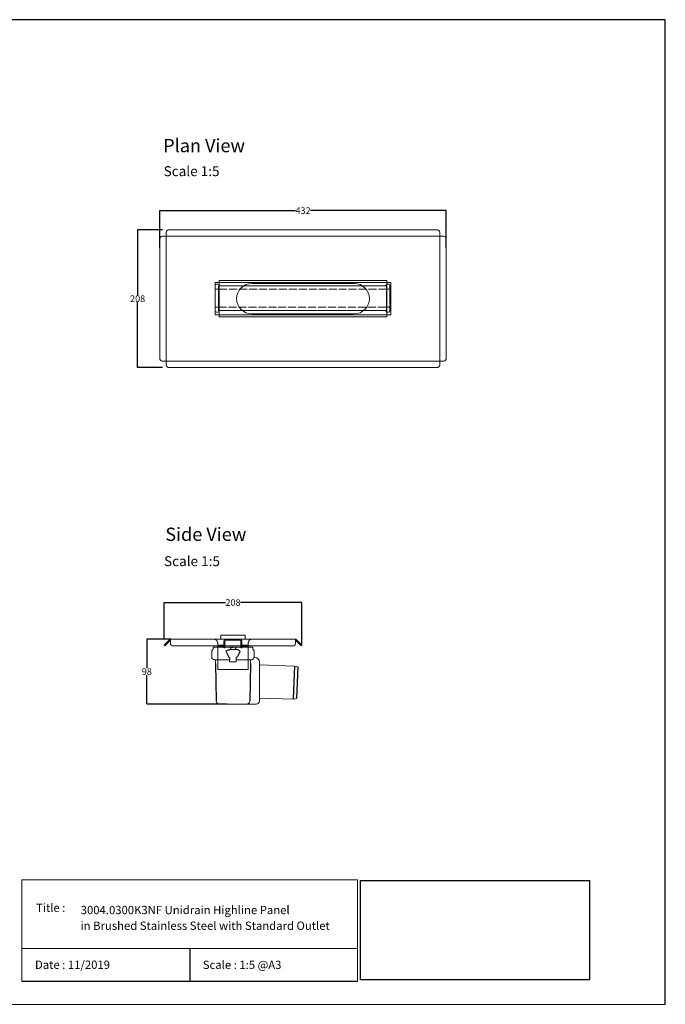
# Model space of a CAD drawing. Units: inches. Extents: x 5 to 2105, y 4 to 1489.
# Drawn here: x 1132 to 2105, y 4 to 1489 of the extents above; entities that cross this region are included whole.
import ezdxf

# ---------------------------------------------------------------- set-up
doc = ezdxf.new("R2010")
doc.units = ezdxf.units.IN
doc.header["$MEASUREMENT"] = 0
doc.linetypes.add('Dashed', pattern=[15, 12, -3])
for name, color, linetype, lineweight in [('A52-A--', 33, 'Continuous', 25), ('A52-S--', 144, 'Continuous', 9), ('A52-S-H', 144, 'Dashed', 9)]:
    doc.layers.add(name, color=color, linetype=linetype, lineweight=lineweight)
doc.layers.add('PDF_0', color=7, linetype='Continuous')
doc.layers.add('PDF_Text', color=7, linetype='Continuous')
doc.styles.add('PDF Calibri', font='calibri.ttf')
doc.styles.get("Standard").update_dxf_attribs({"font": 'arial.ttf'})
doc.dimstyles.get("Standard").update_dxf_attribs({"dimtxt": 10, "dimasz": 0.18, "dimexe": 0.18, "dimexo": 0.0625, "dimgap": 0.09, "dimtad": 0, "dimtih": 1, "dimtoh": 1, "dimdec": 0, "dimzin": 0, "dimdsep": 46, "dimtxsty": 'Standard', "dimcen": 0.09, "dimadec": 0, "dimazin": 0, "dimtfac": 1, "dimtdec": 0, "dimtofl": 0, "dimtmove": 0, "dimatfit": 3, "dimfxl": 1, "dimtolj": 1, "dimtzin": 0, "dimarcsym": 0})
picture_1 = doc.add_image_def('image1.jpg', size_in_pixel=(1658, 722))

# ---------------------------------------------------------------- blocks, each defined once
blk = doc.blocks.new('Highline Panel Plan')
at = {"layer": 'A52-S--', "color": 252, "lineweight": 0, "true_color": 0x939598, "extrusion": (0, 1, 0)}
for p, q in [((1462.9, 893.2), (1462.9, 898)), ((1462.9, 893.2), (1462.9, 892.2)), ((1462.9, 889.7), (1462.9, 892.2)), ((1464.9, 900), (1466.9, 900)), ((1468.9, 898), (1468.9, 897.2)), ((1720.4, 897.2), (1720.4, 898)), ((1722.4, 900), (1724.4, 900)), ((1726.4, 898), (1726.4, 893.2)), ((1726.4, 892.2), (1726.4, 893.2)), ((1726.4, 892.2), (1726.4, 889.7)), ((1462.9, 867.7), (1462.9, 889.7)), ((1726.4, 889.7), (1726.4, 867.7)), ((1462.9, 865.2), (1462.9, 867.7)), ((1462.9, 865.2), (1462.9, 864.2)), ((1462.9, 859.4), (1462.9, 864.2)), ((1726.4, 867.7), (1726.4, 865.2)), ((1726.4, 864.2), (1726.4, 865.2)), ((1726.4, 864.2), (1726.4, 859.4)), ((1466.9, 857.4), (1464.9, 857.4)), ((1468.9, 860.2), (1468.9, 859.4)), ((1720.4, 859.4), (1720.4, 860.2)), ((1724.4, 857.4), (1722.4, 857.4))]:
    blk.add_line(p, q, dxfattribs=at)
at = {"layer": 'A52-S--', "color": 252, "true_color": 0x939598}
for p, q in [((1721.2, 897.2), (1468.2, 897.2)), ((1468.2, 897.2), (1468.2, 860.2)), ((1721.2, 860.2), (1721.2, 897.2)), ((1468.2, 860.2), (1721.2, 860.2))]:
    blk.add_line(p, q, dxfattribs=at)
at = {"layer": 'A52-S--', "color": 252, "ltscale": 0.2, "true_color": 0x939598}
for points in [[(1468.2, 892.2), (1462.9, 892.2)], [(1721.2, 892.2), (1726.4, 892.2)], [(1468.2, 865.2), (1462.9, 865.2)], [(1721.2, 865.2), (1726.4, 865.2)]]:
    blk.add_lwpolyline(points, dxfattribs=at)
at = {"layer": 'A52-S--', "color": 252, "lineweight": 0, "true_color": 0x939598}
for centre, start, end in [((1464.9, 898), 90, 180), ((1466.9, 898), 0, 90), ((1722.4, 898), 90, 180), ((1724.4, 898), 0, 90), ((1464.9, 859.4), 180, 270), ((1466.9, 859.4), 270, 0), ((1722.4, 859.4), 180, 270), ((1724.4, 859.4), 270, 0)]:
    blk.add_arc(centre, 2, start, end, dxfattribs=at)
at = {"layer": 'A52-S-H', "color": 252, "lineweight": 0, "true_color": 0x939598, "extrusion": (0, 1, 0)}
for p, q in [((1721.2, 892.2), (1468.2, 892.2)), ((1468.2, 865.2), (1721.2, 865.2))]:
    blk.add_line(p, q, dxfattribs=at)
blk = doc.blocks.new('*D16')
at = {"color": 0, "lineweight": -2, "transparency": 16777216}
for p, q in [((1343.1, 1144.7), (1343.1, 1200.7)), ((1343.3, 1200.6), (1547.8, 1200.6)), ((1774.8, 1200.6), (1570.3, 1200.6)), ((1775, 1144.7), (1775, 1200.7))]:
    blk.add_line(p, q, dxfattribs=at)
at = {"color": 0, "transparency": 16777216}
for points in [[(1343.3, 1200.6), (1343.3, 1200.5), (1343.1, 1200.6)], [(1774.8, 1200.6), (1774.8, 1200.5), (1775, 1200.6)]]:
    blk.add_solid(points, dxfattribs=at)
at = {"layer": 'Defpoints', "color": 0, "transparency": 16777216}
for p in [(1775, 1200.6), (1343.1, 1144.6), (1775, 1144.6)]:
    blk.add_point(p, dxfattribs=at)
at = {"color": 0, "transparency": 16777216, "insert": (1559, 1200.6), "char_height": 10, "attachment_point": 5}
blk.add_mtext('\\A1;432', dxfattribs=at)
blk = doc.blocks.new('*D17')
at = {"color": 0, "lineweight": -2, "transparency": 16777216}
for p, q in [((1347.2, 1171.7), (1309.5, 1171.7)), ((1309.7, 1171.5), (1309.7, 1073)), ((1309.7, 964), (1309.7, 1062.6)), ((1347.2, 963.9), (1309.5, 963.9))]:
    blk.add_line(p, q, dxfattribs=at)
at = {"color": 0, "transparency": 16777216}
for points in [[(1309.7, 1171.5), (1309.7, 1171.5), (1309.7, 1171.7)], [(1309.7, 964), (1309.7, 964), (1309.7, 963.9)]]:
    blk.add_solid(points, dxfattribs=at)
at = {"layer": 'Defpoints', "color": 0, "transparency": 16777216}
for p in [(1347.3, 1171.7), (1309.7, 963.9), (1347.3, 963.9)]:
    blk.add_point(p, dxfattribs=at)
at = {"color": 0, "transparency": 16777216, "insert": (1309.7, 1067.8), "char_height": 10, "attachment_point": 5}
blk.add_mtext('\\A1;208', dxfattribs=at)
blk = doc.blocks.new('1411.0050_Side')
at = {"layer": 'A52-A--', "linetype": 'Continuous', "lineweight": 15}
for p, q in [((29, 0), (-29, 0)), ((-32, -15), (-32, -6.9)), ((-29.9, -0.6), (-30, -3.4)), ((3.4, -3.4), (-3.4, -3.4)), ((29.9, -0.6), (30, -3.4)), ((32, -15), (32, -6.9)), ((-92.6, -28.6), (-97.6, -30)), ((-40.5, -26.6), (-92.6, -28.6)), ((-40, -81), (-40, -22.8)), ((-33, -15.8), (-31.9, -15.8)), ((-5, -19), (-28, -19)), ((-26.5, -24.5), (-26.5, -19)), ((-5, -22), (-5, -16.1)), ((5, -22), (-5, -22)), ((5, -22), (4.9, -16.1)), ((28, -19), (5, -19)), ((26.5, -24.5), (26.5, -19)), ((-95.9, -77.3), (-90.8, -78.4)), ((-90.8, -78.4), (-40.5, -76.9)), ((-33, -86), (-35, -86)), ((20.4, -86), (-33, -86))]:
    blk.add_line(p, q, dxfattribs=at)
at = {"layer": 'A52-A--', "ltscale": 0.2}
for p, q in [((-3.6, -0.6), (0, -0.3)), ((-3.6, -0.6), (-3.4, -3.4)), ((3.6, -0.6), (0, -0.3)), ((3.6, -0.6), (3.4, -3.4)), ((-92.6, -28.6), (-91, -78.4)), ((-26.5, -24.5), (-25.4, -81)), ((-6, -15), (-5, -16.1)), ((6, -15), (5, -16.1)), ((26.5, -24.5), (25.4, -81.1)), ((-97.6, -30), (-95.9, -77.3))]:
    blk.add_line(p, q, dxfattribs=at)
for points in [[(-10.3, -6.9, 0.021411), (-8.4, -11.1, 0.037619), (-6, -15)], [(10.3, -6.9, -0.021411), (8.4, -11.1, -0.037619), (6, -15)]]:
    blk.add_lwpolyline(points, format="xyb", dxfattribs=at)
for points in [[(-10.1, -5.5), (-8.9, -4.6), (-6.9, -3.9), (-5, -3.6), (-3.4, -3.4)], [(10.1, -5.5), (8.9, -4.6), (6.9, -3.9), (5, -3.6), (3.4, -3.4)]]:
    blk.add_lwpolyline(points, dxfattribs=at)
at = {"layer": 'A52-A--', "linetype": 'Continuous', "lineweight": 15, "flags": 128}
for points in [[(20.4, -86), (20.4, -86)], [(25.4, -81.1), (25.4, -81.1)]]:
    blk.add_lwpolyline(points, dxfattribs=at)
at = {"layer": 'A52-A--', "linetype": 'Continuous', "lineweight": 15}
for centre, radius, start, end in [((-29, -1), 1, 90, 157.9906), ((29, -1), 1, 22.0094, 90), ((-28, -6.9), 4, 159.5272, 180), ((-28, -6.9), 4, 120, 159.6582), ((28, -6.9), 4, 20.3418, 60), ((28, -6.9), 4, 0, 20.4728), ((-40.5, -26.1), 0.5, 272.1525, 0), ((-33, -22.8), 7, 90, 180), ((-28, -15), 4, 180, 270), ((28, -15), 4, 270, 0), ((-40.5, -77.4), 0.5, 0, 91.7841), ((-35, -81), 5, 180, 270), ((-20.4, -81), 5, 181.1262, 270), ((20.4, -81), 5, 270, 358.8738)]:
    blk.add_arc(centre, radius, start, end, dxfattribs=at)
at = {"layer": 'A52-A--', "ltscale": 0.2}
for centre, start, end in [((-9.1, -6.3), 139.5112, 203.2386), ((9.1, -6.3), 336.7614, 40.4888)]:
    blk.add_arc(centre, 1.33, start, end, dxfattribs=at)
blk = doc.blocks.new('*D21')
at = {"color": 0, "lineweight": -2, "transparency": 16777216}
for p, q in [((1349.5, 554.4), (1349.5, 609.7)), ((1349.6, 609.5), (1442.1, 609.5)), ((1557.1, 609.5), (1464.6, 609.5)), ((1557.3, 545.3), (1557.3, 609.7))]:
    blk.add_line(p, q, dxfattribs=at)
at = {"color": 0, "transparency": 16777216}
for points in [[(1349.6, 609.5), (1349.6, 609.5), (1349.5, 609.5)], [(1557.1, 609.5), (1557.1, 609.5), (1557.3, 609.5)]]:
    blk.add_solid(points, dxfattribs=at)
at = {"layer": 'Defpoints', "color": 0, "transparency": 16777216}
for p in [(1557.3, 609.5), (1349.5, 554.3), (1557.3, 545.2)]:
    blk.add_point(p, dxfattribs=at)
at = {"color": 0, "transparency": 16777216, "insert": (1453.4, 609.5), "char_height": 10, "attachment_point": 5}
blk.add_mtext('\\A1;208', dxfattribs=at)
blk = doc.blocks.new('*D22')
at = {"color": 0, "lineweight": -2, "transparency": 16777216}
for p, q in [((1359.1, 554.3), (1323.4, 554.3)), ((1323.6, 554.1), (1323.6, 510.5)), ((1323.6, 456.5), (1323.6, 500.1)), ((1444.6, 456.3), (1323.4, 456.3))]:
    blk.add_line(p, q, dxfattribs=at)
at = {"color": 0, "transparency": 16777216}
for points in [[(1323.5, 554.1), (1323.6, 554.1), (1323.6, 554.3)], [(1323.5, 456.5), (1323.6, 456.5), (1323.6, 456.3)]]:
    blk.add_solid(points, dxfattribs=at)
at = {"layer": 'Defpoints', "color": 0, "transparency": 16777216}
for p in [(1359.1, 554.3), (1323.6, 456.3), (1444.6, 456.3)]:
    blk.add_point(p, dxfattribs=at)
at = {"color": 0, "transparency": 16777216, "insert": (1323.6, 505.3), "char_height": 10, "attachment_point": 5}
blk.add_mtext('\\A1;98', dxfattribs=at)

msp = doc.modelspace()

# ---------------------------------------------------------------- linework, layer by layer
for p, q in [((2105.1, 1488.5), (5.1, 1488.5)), ((2105.1, 3.5), (2105.1, 1488.5)), ((2105.1, 3.5), (2105.1, 1053.5)), ((2105.1, 3.5), (2105.1, 213.5)), ((2105.1, 3.5), (2105.1, 213.5)), ((1388.2, 87.8), (1388.2, 38.6)), ((1135.1, 38.6), (1641.3, 38.6))]:
    msp.add_line(p, q)
at = {"layer": 'A52-S--', "lineweight": 0, "extrusion": (0, 1, 0)}
for p, q in [((1346.6, 1162), (1351.7, 1162)), ((1352.8, 1162), (1351.7, 1162)), ((1352.8, 1168.2), (1352.8, 1163.1)), ((1352.8, 1162), (1352.8, 1163.1)), ((1765.3, 1162), (1352.8, 1162)), ((1352.8, 1162), (1352.8, 973.5)), ((1760.3, 1171.7), (1357.8, 1171.7)), ((1765.3, 1163.1), (1765.3, 1168.2)), ((1765.3, 1162), (1765.3, 1163.1)), ((1765.3, 1162), (1766.4, 1162)), ((1765.3, 973.5), (1765.3, 1162)), ((1766.4, 1162), (1771.4, 1162)), ((1343.1, 978.5), (1343.1, 1157)), ((1775, 1157), (1775, 978.5)), ((1351.7, 973.5), (1346.6, 973.5)), ((1352.8, 973.5), (1351.7, 973.5)), ((1352.8, 973.5), (1352.8, 972.5)), ((1352.8, 973.5), (1765.3, 973.5)), ((1352.8, 967.4), (1352.8, 972.5)), ((1765.3, 973.5), (1766.4, 973.5)), ((1765.3, 973.5), (1765.3, 972.5)), ((1765.3, 972.5), (1765.3, 967.4)), ((1771.4, 973.5), (1766.4, 973.5)), ((1760.3, 963.9), (1357.8, 963.9))]:
    msp.add_line(p, q, dxfattribs=at)
at = {"layer": 'A52-S--', "lineweight": 0, "extrusion": (-1, 6.12323e-17, 0)}
for p, q in [((1353, 548.8), (1358.1, 553.9)), ((1354, 547.7), (1359.1, 552.8)), ((1359.1, 554.3), (1359.1, 553.9)), ((1359.1, 554.3), (1547.6, 554.3)), ((1359.1, 548.8), (1359.1, 553.9)), ((1547.6, 554.3), (1547.6, 553.9)), ((1547.6, 553.9), (1547.6, 548.8)), ((1552.7, 547.7), (1547.6, 552.8)), ((1553.8, 548.8), (1548.7, 553.9)), ((1349.5, 545.2), (1353, 548.8)), ((1350.5, 544.2), (1349.5, 545.2)), ((1354, 547.7), (1350.5, 544.2)), ((1359.1, 547.7), (1359.1, 548.8)), ((1542.6, 544.2), (1364.1, 544.2)), ((1430.4, 508.3), (1430.4, 535.5)), ((1476.4, 508.3), (1476.4, 535.5)), ((1547.6, 548.8), (1547.6, 547.7)), ((1556.2, 544.2), (1552.7, 547.7)), ((1553.8, 548.8), (1557.3, 545.2)), ((1557.3, 545.2), (1556.2, 544.2)), ((1476.4, 508.3), (1430.4, 508.3))]:
    msp.add_line(p, q, dxfattribs=at)
at = {"layer": 'A52-S--', "color": 252}
for p, q in [((1471.9, 560.3), (1434.9, 560.3)), ((1434.9, 560.3), (1434.9, 554.3)), ((1471.9, 554.3), (1434.9, 554.3)), ((1471.9, 554.3), (1471.9, 560.3))]:
    msp.add_line(p, q, dxfattribs=at)
at = {"layer": 'A52-S--', "color": 252, "linetype": 'Continuous', "lineweight": 0, "extrusion": (-1, 2.83277e-16, 2.22045e-16)}
for p, q in [((1439.9, 546.3), (1439.9, 551.8)), ((1441.4, 546.3), (1441.4, 551.8)), ((1464.4, 554.3), (1442.4, 554.3)), ((1464.4, 552.8), (1442.4, 552.8)), ((1465.4, 551.8), (1465.4, 546.3)), ((1466.9, 551.8), (1466.9, 546.3)), ((1432.1, 543.8), (1432.1, 545.3)), ((1432.1, 545.3), (1434.1, 545.3)), ((1434.1, 543.8), (1432.1, 543.8)), ((1438.9, 545.3), (1434.1, 545.3)), ((1438.9, 543.8), (1434.1, 543.8)), ((1439.9, 543.4), (1439.9, 544)), ((1439.9, 541.4), (1439.9, 543.4)), ((1439.9, 541.3), (1439.9, 541.4)), ((1439.9, 541.3), (1439.9, 541.3)), ((1439.9, 541.3), (1441.4, 541.3)), ((1441.4, 546.3), (1441.4, 545.3)), ((1441.4, 545.3), (1441.4, 544.3)), ((1441.4, 543.4), (1441.4, 544.3)), ((1441.4, 543.4), (1441.4, 541.4)), ((1441.4, 541.3), (1441.4, 541.4)), ((1441.4, 541.3), (1441.4, 541.3)), ((1465.4, 545.3), (1465.4, 546.3)), ((1465.4, 544.3), (1465.4, 545.3)), ((1465.4, 544.3), (1465.4, 543.4)), ((1465.4, 541.4), (1465.4, 543.4)), ((1465.4, 541.4), (1465.4, 541.3)), ((1465.4, 541.3), (1465.4, 541.3)), ((1465.4, 541.3), (1466.9, 541.3)), ((1466.9, 543.4), (1466.9, 544)), ((1466.9, 543.4), (1466.9, 541.4)), ((1466.9, 541.3), (1466.9, 541.4)), ((1466.9, 541.3), (1466.9, 541.3)), ((1472.7, 545.3), (1467.9, 545.3)), ((1472.7, 543.8), (1467.9, 543.8)), ((1472.7, 545.3), (1474.7, 545.3)), ((1474.7, 543.8), (1472.7, 543.8)), ((1474.7, 545.3), (1474.7, 543.8))]:
    msp.add_line(p, q, dxfattribs=at)
at = {"layer": 'A52-S--', "color": 251, "true_color": 0x636466}
msp.add_lwpolyline([(1426.8, 1043.3), (1426.8, 1092.3), (1691.3, 1092.3), (1691.3, 1043.3)], close=True, dxfattribs=at)
at = {"layer": 'A52-S--'}
msp.add_lwpolyline([(1685.3, 1095.3), (1685.3, 1040.3), (1432.8, 1040.3), (1432.8, 1095.3)], close=True, dxfattribs=at)
for points in [[(1636, 1090.8), (1482, 1090.8)], [(1482, 1044.8), (1636, 1044.8)]]:
    msp.add_lwpolyline(points, dxfattribs=at)
at = {"layer": 'A52-S--', "lineweight": 0}
for centre, radius, start, end in [((1482, 1067.8), 23, 90, 270), ((1636, 1067.8), 23, 270, 90), ((1359.1, 552.8), 1.5, 90, 135), ((1547.6, 552.8), 1.5, 45, 90)]:
    msp.add_arc(centre, radius, start, end, dxfattribs=at)
at = {"layer": 'A52-S--', "color": 252, "linetype": 'Continuous', "lineweight": 0}
for centre, radius, start, end in [((1442.4, 551.8), 2.5, 90, 180), ((1442.4, 551.8), 1, 90, 180), ((1464.4, 551.8), 2.5, 0, 90), ((1464.4, 551.8), 1, 0, 90), ((1438.9, 546.3), 2.5, 270, 0), ((1438.9, 546.3), 1, 270, 0), ((1467.9, 546.3), 2.5, 180, 270), ((1467.9, 546.3), 1, 180, 270)]:
    msp.add_arc(centre, radius, start, end, dxfattribs=at)
at = {"layer": 'A52-S--', "lineweight": 0}
for centre, major_axis, start_param, end_param in [((1346.6, 1157), (0, -5), 3.141593, 4.712389), ((1357.8, 1168.2), (5, 0), 1.570796, 3.141593), ((1760.3, 1168.2), (5, 0), 0, 1.570796), ((1771.4, 1157), (0, -5), 1.570796, 3.141593), ((1346.6, 978.5), (0, -5), 4.712389, 6.283185), ((1357.8, 967.4), (5, 0), 3.141593, 4.712389), ((1760.3, 967.4), (5, 0), 4.712389, 6.283185), ((1771.4, 978.5), (0, -5), 0, 1.570796), ((1364.1, 547.7), (-5, 0), 0, 1.570796), ((1542.6, 547.7), (-5, 0), 1.570796, 3.141593)]:
    msp.add_ellipse(centre, major_axis=major_axis, ratio=0.707107, start_param=start_param, end_param=end_param, dxfattribs=at)
for points, knots in [([(1430.4, 535.5), (1430.4, 535.7), (1430.4, 535.9), (1430.4, 536.4), (1430.4, 536.7), (1430.4, 537.4), (1430.4, 537.9), (1430.4, 539.3), (1430.4, 540.2), (1430.4, 541.4), (1430.4, 541.7), (1430.4, 542.4), (1430.4, 542.7), (1430.4, 543.2), (1430.4, 543.4), (1430.4, 543.7), (1430.4, 543.8), (1430.4, 543.8)], [-0.00003034, -0.00003034, -0.00003034, -0.00003034, 0.00137343, 0.00137343, 0.00277719, 0.00277719, 0.00558472, 0.00558472, 0.01119978, 0.01119978, 0.01400731, 0.01400731, 0.01681484, 0.01681484, 0.01962237, 0.01962237, 0.02242986, 0.02242986, 0.02242986, 0.02242986]), ([(1476.4, 543.8), (1476.4, 543.8), (1476.4, 543.7), (1476.4, 543.4), (1476.4, 543.2), (1476.4, 542.7), (1476.4, 542.4), (1476.4, 541.7), (1476.4, 541.4), (1476.4, 540.2), (1476.4, 539.3), (1476.4, 537.4), (1476.4, 536.4), (1476.4, 535.5)], [0.00000004, 0.00000004, 0.00000004, 0.00000004, 0.0028156, 0.0028156, 0.00563121, 0.00563121, 0.00844681, 0.00844681, 0.01126241, 0.01126241, 0.01689362, 0.01689362, 0.02252483, 0.02252483, 0.02252483, 0.02252483])]:
    msp.add_open_spline(points, degree=3, knots=knots, dxfattribs=at)
at = {"layer": 'A52-S-H', "lineweight": 0, "extrusion": (-1, 6.12323e-17, 0)}
for p, q in [((1430.4, 548.3), (1430.4, 544.2)), ((1430.4, 545.3), (1430.4, 545.6)), ((1430.4, 544.2), (1430.4, 544.2)), ((1430.4, 543.8), (1430.4, 544.2)), ((1476.4, 544.2), (1476.4, 548.3)), ((1476.4, 545.3), (1476.4, 545.6)), ((1476.4, 544.2), (1476.4, 544.2)), ((1476.4, 543.8), (1476.4, 544.2))]:
    msp.add_line(p, q, dxfattribs=at)
at = {"layer": 'A52-S-H', "lineweight": 0}
for points, knots in [([(1429.2, 551.9), (1429, 552.1), (1428.8, 552.3), (1428.3, 552.9), (1427.9, 553.2), (1427, 553.7), (1426.5, 553.9), (1425.4, 554.2), (1424.9, 554.3), (1424.4, 554.3)], [1.6784916, 1.6784916, 1.6784916, 1.6784916, 1.7538224, 1.7538224, 1.9043086, 1.9043086, 2.0895462, 2.0895462, 2.2747839, 2.2747839, 2.2747839, 2.2747839]), ([(1430.4, 548.3), (1430.4, 548.7), (1430.3, 549.1), (1430.1, 550.1), (1430, 550.6), (1429.6, 551.3), (1429.4, 551.6), (1429.2, 551.9), (1429.2, 551.9), (1429.2, 551.9)], [2.2527126, 2.2527126, 2.2527126, 2.2527126, 2.4024073, 2.4024073, 2.5630117, 2.5630117, 2.6588193, 2.6588193, 2.6679797, 2.6679797, 2.6679797, 2.6679797]), ([(1477.6, 551.9), (1477.6, 551.9), (1477.6, 551.9), (1477.3, 551.6), (1477.2, 551.3), (1476.8, 550.6), (1476.6, 550.1), (1476.4, 549.1), (1476.4, 548.7), (1476.4, 548.3)], [-2.6679797, -2.6679797, -2.6679797, -2.6679797, -2.6588193, -2.6588193, -2.5630117, -2.5630117, -2.4024073, -2.4024073, -2.2527126, -2.2527126, -2.2527126, -2.2527126]), ([(1482.4, 554.3), (1481.8, 554.3), (1481.2, 554.2), (1480.1, 553.9), (1479.5, 553.6), (1478.7, 553), (1478.3, 552.8), (1477.9, 552.3), (1477.7, 552.1), (1477.6, 551.9)], [0, 0, 0, 0, 0.1995864, 0.1995864, 0.3991729, 0.3991729, 0.5351949, 0.5351949, 0.5964439, 0.5964439, 0.5964439, 0.5964439])]:
    msp.add_open_spline(points, degree=3, knots=knots, dxfattribs=at)
at = {"layer": 'PDF_0', "lineweight": 15}
for points in [[(1135.1, 38.6), (1135.1, 191.5), (1641.3, 191.5), (1641.3, 38.6)], [(1599, 3.5), (2105.1, 3.5), (2105.1, 191.5)], [(1641.3, 191.5), (1641.3, 38.6)], [(1641.3, 87.8), (1135.1, 87.8)], [(1599, 3.5), (1092.9, 3.5)]]:
    msp.add_lwpolyline(points, dxfattribs=at)

# ---------------------------------------------------------------- block references
msp.add_blockref('Highline Panel Plan', (-36.4, 189.9))
at = {"layer": 'A52-S-H', "xscale": -1}
msp.add_blockref('1411.0050_Side', (1453.4, 542.3), dxfattribs=at)

# ---------------------------------------------------------------- texts
at = {"layer": 'PDF_Text', "attachment_point": 7, "style": 'PDF Calibri'}
for s, insert, char_height in [('Plan View', (1348.2, 1282.4), 20), ('Scale 1:5', (1348.9, 1247.9), 15), ('Side View', (1351.4, 696.2), 20), ('Scale 1:5', (1349.5, 659.7), 15), ('Title :', (1156.6, 138.9), 12.5), ('3004.0300K3NF Unidrain Highline Panel', (1223.9, 135.6), 12.5), ('in Brushed Stainless Steel with Standard Outlet', (1223.7, 111.9), 12.5), ('Date : 11/2019', (1155, 53.1), 12.5), ('Scale : 1:5 @A3', (1407.9, 52.9), 12.5)]:
    msp.add_mtext(s, dxfattribs=dict(at, insert=insert, char_height=char_height))

# ---------------------------------------------------------------- dimensions: what is measured, and where the dimension line sits
for base, p1, p2, picture, middle in [((1775, 1200.6), (1343.1, 1144.6), (1775, 1144.6), '*D16', (1559, 1200.6)), ((1557.3, 609.5), (1349.5, 554.3), (1557.3, 545.2), '*D21', (1453.4, 609.5))]:
    dim = msp.add_linear_dim(base=base, p1=p1, p2=p2, dimstyle='Standard')
    dim.commit()
    dim.dimension.update_dxf_attribs({"geometry": picture, "text_midpoint": middle, "dimtype": 160})
for base, p1, p2, picture, middle in [((1309.7, 963.9), (1347.3, 1171.7), (1347.3, 963.9), '*D17', (1309.7, 1067.8)), ((1323.6, 456.3), (1359.1, 554.3), (1444.6, 456.3), '*D22', (1323.6, 505.3))]:
    dim = msp.add_linear_dim(base=base, p1=p1, p2=p2, angle=90, dimstyle='Standard')
    dim.commit()
    dim.dimension.update_dxf_attribs({"geometry": picture, "text_midpoint": middle, "dimtype": 160})

# ---------------------------------------------------------------- referenced raster images: frames only (the image files are external)
image = msp.add_image(picture_1, insert=(1645.9, 40.3), size_in_units=(345, 150.2))
image.dxf.flags = 7

doc.saveas('drawing.dxf')
